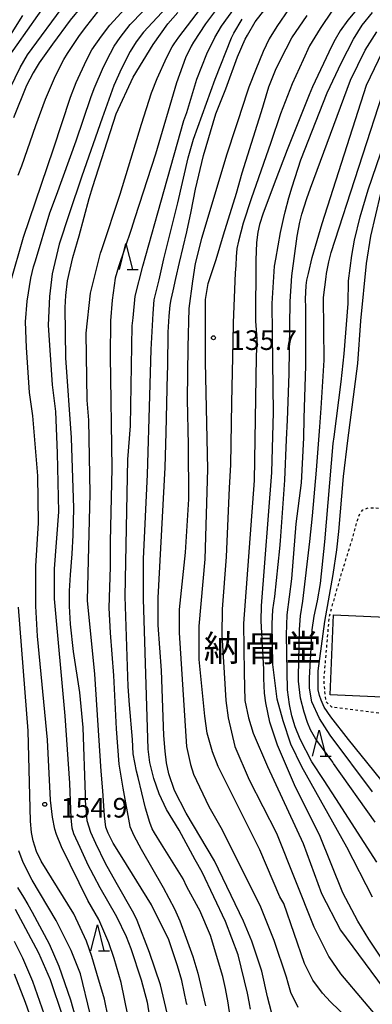
# Model space of a CAD drawing. Extents: x -16000 to -14000, y 84000 to 85500.
# Drawn here: x -15098 to -15031, y 84588 to 84777 of the extents above; entities that cross this region are included whole.
import ezdxf
from ezdxf.enums import TextEntityAlignment as Align

# ---------------------------------------------------------------- set-up
doc = ezdxf.new("R2010")
doc.units = 0
doc.linetypes.add('630100', pattern=[1, 0.5, -0.5])
for name, color, linetype in [('3001000', 4, 'Continuous'), ('6301000', 3, '630100'), ('6332000', 3, 'Continuous'), ('7101000', 2, 'Continuous'), ('7102000', 6, 'Continuous'), ('7312000', 1, 'Continuous'), ('8131000', 7, 'Continuous')]:
    doc.layers.add(name, color=color, linetype=linetype)
doc.styles.add('PlotAnnotation', font='MS Gothic.ttf')

# ---------------------------------------------------------------- blocks, each defined once
blk = doc.blocks.new('633200')
at = {"layer": '6332000'}
for points in [[(-0.5, -1), (0, 1), (0.5, -1)], [(0.08, -1), (0.92, -1)]]:
    blk.add_lwpolyline(points, dxfattribs=at)
blk = doc.blocks.new('731200')
at = {"layer": '7312000'}
blk.add_circle((0, 0), 0.15, dxfattribs=at)

msp = doc.modelspace()

# ---------------------------------------------------------------- linework, layer by layer
at = {"layer": '3001000', "flags": 128}
msp.add_lwpolyline([(-15025.34, 84662.26), (-15026.03, 84646.94), (-15038.87, 84647.52), (-15038.19, 84662.84), (-15025.34, 84662.26)], close=True, dxfattribs=at)
at = {"layer": '6301000', "flags": 128}
msp.add_lwpolyline([(-15029.55, 84644.04), (-15038.55, 84645.19), (-15039.63, 84646.23), (-15039.87, 84648.5), (-15040.02, 84650.47), (-15038.98, 84662.62), (-15036.64, 84670.82), (-15034.74, 84676.87), (-15033.4, 84681.71), (-15033.06, 84682.42), (-15032.56, 84682.95), (-15031.78, 84683.32), (-15030.54, 84683.39), (-15029.13, 84683.22), (-15027.38, 84682.85), (-15022.12, 84680.93), (-15021.22, 84680.6)], dxfattribs=at)
at = {"layer": '7101000', "flags": 128}
for points in [[(-15086.44, 84779.36), (-15088.54, 84776.77), (-15091.96, 84772.21), (-15094.47, 84768.63), (-15095.63, 84766.68), (-15096.93, 84764.27), (-15099.42, 84758.04)], [(-15069.78, 84585.45), (-15071.3, 84591.97), (-15073.38, 84598.16), (-15075.75, 84604.32), (-15076.41, 84605.66), (-15079.8, 84611.59), (-15081.8, 84615.2), (-15083.69, 84619.02), (-15084.64, 84621.16), (-15085.3, 84623.37), (-15085.5, 84625.88), (-15085.61, 84627.22), (-15085.62, 84628.35), (-15086.11, 84641.29), (-15086.71, 84647.95), (-15087.93, 84655.83), (-15088.5, 84661.04), (-15088.68, 84664.51), (-15088.68, 84667.45), (-15088.51, 84670.54), (-15088.17, 84674.57), (-15087.98, 84678.12), (-15087.85, 84683.31), (-15088.31, 84696.76), (-15089.4, 84712.12), (-15089.53, 84721.71), (-15089.41, 84724.04), (-15089.06, 84726.84), (-15088.06, 84731.31), (-15087.19, 84734.35), (-15086.82, 84735.44), (-15084.95, 84742.6), (-15084.26, 84744.91), (-15079.75, 84758.85), (-15076.54, 84765.89), (-15072.7, 84772.12), (-15069.86, 84776.08), (-15067.95, 84778.24)], [(-15050.08, 84586.77), (-15050.85, 84589.66), (-15051.9, 84594.59), (-15053.8, 84600.36), (-15055.39, 84604.2), (-15060.96, 84615.72), (-15066.37, 84624.85), (-15068.61, 84629.19), (-15069.69, 84632.41), (-15070.16, 84634.51), (-15070.42, 84636.75), (-15070.66, 84639.74), (-15071.12, 84652.22), (-15071.74, 84660.86), (-15071.73, 84666.14), (-15070.42, 84691.11), (-15070.22, 84697.8), (-15069.97, 84708.95), (-15069.89, 84710.45), (-15069.81, 84717.03), (-15069.62, 84720.06), (-15069.41, 84722.19), (-15069.23, 84723.27), (-15068.88, 84724.9), (-15068.35, 84727.32), (-15067.64, 84730.33), (-15066.28, 84736.25), (-15065.42, 84740.15), (-15064.58, 84744.4), (-15063.04, 84750.87), (-15060.69, 84758.84), (-15058.82, 84763.63), (-15056.55, 84769.76), (-15055.1, 84773.14), (-15054.67, 84773.9), (-15053.16, 84776.44), (-15051.32, 84778.84)], [(-15023.49, 84588.69), (-15031.46, 84600.72), (-15033.56, 84604.15), (-15036.41, 84609.63), (-15040.86, 84620.68), (-15045.48, 84629.85), (-15048.94, 84637.86), (-15050.4, 84642.28), (-15051.15, 84645.97), (-15051.37, 84647.85), (-15051.51, 84650.69), (-15051.51, 84652.38), (-15052.06, 84661.71), (-15051.99, 84664.59), (-15050.01, 84690.14), (-15049.67, 84701.67), (-15049.81, 84711.27), (-15049.96, 84722.47), (-15049.46, 84729.67), (-15049.26, 84731.02), (-15048.35, 84736.13), (-15047.69, 84738.98), (-15047.45, 84740.08), (-15046.77, 84742.76), (-15046.11, 84744.82), (-15044.42, 84750.02), (-15039.44, 84762.84), (-15036.66, 84768.66), (-15034.35, 84773.14), (-15032.69, 84775.81), (-15030.73, 84778.28)], [(-15026.71, 84628.29), (-15035.32, 84638.99), (-15038.72, 84643.3), (-15039.98, 84645.16), (-15040.58, 84646.5), (-15040.91, 84647.39), (-15041.11, 84648.52), (-15041.11, 84649.9), (-15041.15, 84652.15), (-15039.86, 84661.58), (-15038.28, 84670.58), (-15037.57, 84675.33), (-15037.19, 84678.84), (-15036.31, 84689.39), (-15035.48, 84696.28), (-15033.53, 84711.01), (-15032.95, 84719.16), (-15031.88, 84730.17), (-15031.08, 84735.42), (-15029.16, 84743.56)], [(-15098.63, 84610.65), (-15097.51, 84608.79), (-15096.67, 84607.34), (-15095.82, 84605.9), (-15092.61, 84599.83), (-15090.76, 84595.56), (-15088.53, 84589.11), (-15087.64, 84585.94)]]:
    msp.add_lwpolyline(points, dxfattribs=at)
at = {"layer": '7102000', "flags": 128}
for points in [[(-15067.57, 84781.99), (-15074.51, 84774.46), (-15075.94, 84772.61), (-15077.08, 84770.76), (-15078.78, 84767.5), (-15080.24, 84764.27), (-15082.46, 84758.03), (-15086.31, 84746.92), (-15088.75, 84739.68), (-15090.65, 84733.87), (-15092.03, 84728.16), (-15092.55, 84723.83), (-15092.75, 84718.32), (-15092.02, 84706.91), (-15091.39, 84701.79), (-15091.05, 84693.85), (-15090.78, 84682.62), (-15091.6, 84671.7), (-15091.61, 84665.94), (-15089.57, 84643.54), (-15088.67, 84630.61), (-15088.42, 84623.93), (-15088.22, 84622.08), (-15087.93, 84620.94), (-15086.75, 84618.34), (-15085.47, 84615.53), (-15085.3, 84615.21), (-15082.91, 84610.63), (-15079.7, 84605.09), (-15077.85, 84601.21), (-15076.95, 84598.95), (-15074.97, 84592.95), (-15073.86, 84588.63), (-15071.65, 84574.71)], [(-15100.69, 84769.25), (-15092.78, 84780.46)], [(-15100.06, 84763.73), (-15098.16, 84767.7), (-15096.7, 84770.13), (-15089.37, 84780.1)], [(-15057.59, 84583.27), (-15058.34, 84588.51), (-15058.85, 84591.29), (-15059.34, 84593.56), (-15061.72, 84601.4), (-15063.79, 84606.2), (-15064.02, 84606.67), (-15066.26, 84610.77), (-15066.97, 84612.26), (-15071.13, 84618.94), (-15072.45, 84621.08), (-15072.89, 84621.89), (-15073.32, 84623.09), (-15074.16, 84625.85), (-15075.53, 84631.72), (-15075.9, 84632.93), (-15076.54, 84636.2), (-15076.67, 84638.98), (-15077.23, 84645.6), (-15077.45, 84649.1), (-15078.06, 84666.39), (-15077.53, 84692.64), (-15077.05, 84699.04), (-15076.69, 84718.24), (-15076.54, 84719.75), (-15076.11, 84723.91), (-15074.67, 84729.68), (-15071.83, 84739.84), (-15066.85, 84757.53), (-15066.23, 84759.1), (-15064.36, 84765.45), (-15062.41, 84770.3), (-15060.92, 84773.46), (-15059.62, 84775.66), (-15056.44, 84780.03)], [(-15100.01, 84726.54), (-15097.48, 84735.22), (-15091.74, 84752.14), (-15088.52, 84762.02), (-15087.4, 84764.86), (-15085.46, 84769.13), (-15084.41, 84771.08), (-15082.6, 84773.69), (-15081.01, 84775.84), (-15078.12, 84778.97)], [(-15098.49, 84747.07), (-15097.83, 84748.85), (-15095.15, 84756.62), (-15093.27, 84761.66), (-15091.35, 84766.11), (-15089.79, 84769.22), (-15089.1, 84770.41), (-15086.8, 84773.83), (-15085.36, 84775.7), (-15082.55, 84779.27)], [(-15077.54, 84586.15), (-15078.84, 84592.44), (-15080.12, 84597), (-15081.16, 84600.05), (-15083.09, 84604.48), (-15085.16, 84608.16), (-15090.24, 84618.4), (-15091.21, 84620.76), (-15091.52, 84621.81), (-15091.97, 84624.12), (-15092.31, 84627.37), (-15092.93, 84638.9), (-15094.81, 84658.74), (-15095.12, 84664.5), (-15095.11, 84672.19), (-15094.62, 84680.51), (-15094.76, 84689.47), (-15095.7, 84700.99), (-15096.33, 84705.48), (-15096.92, 84714.1), (-15097.14, 84719.02), (-15096.78, 84722.94), (-15096.07, 84727.37), (-15095.55, 84729.53), (-15095.22, 84730.68), (-15092.47, 84739.9), (-15091.16, 84743.24), (-15087.41, 84753.64), (-15084.63, 84761.94), (-15083.97, 84763.71), (-15082.18, 84767.84), (-15080.85, 84770.44), (-15080.17, 84771.8), (-15079.03, 84773.43), (-15077.08, 84775.92), (-15074.67, 84778.44)], [(-15066.21, 84588.12), (-15066.3, 84588.47), (-15067.24, 84592.8), (-15068.05, 84595.6), (-15069.7, 84600.61), (-15073.04, 84607.33), (-15078.63, 84616.37), (-15080.37, 84619.1), (-15081.33, 84621.03), (-15081.73, 84622.2), (-15082.02, 84624.33), (-15082.34, 84629.11), (-15082.62, 84632.88), (-15083.83, 84651.51), (-15085.24, 84665.59), (-15084.73, 84686.08), (-15085.02, 84700.16), (-15085.34, 84704), (-15085.48, 84716.81), (-15084.67, 84724.49), (-15082.74, 84732.17), (-15082.52, 84732.82), (-15079.02, 84743.47), (-15074.95, 84756.84), (-15073.02, 84762.86), (-15071.93, 84765.61), (-15070.09, 84769.69), (-15069.03, 84771.67), (-15068.7, 84772.25), (-15067.81, 84773.54), (-15063.61, 84778.92)], [(-15060.17, 84779.39), (-15062.66, 84776.1), (-15065.01, 84772.58), (-15065.41, 84771.83), (-15066.5, 84769.54), (-15068.25, 84764.8), (-15072.26, 84751.14), (-15076.23, 84738.9), (-15076.92, 84736.66), (-15079.34, 84729.5), (-15079.94, 84727.34), (-15080.54, 84723.15), (-15080.84, 84719.2), (-15080.89, 84712.41), (-15080.57, 84690.93), (-15080.92, 84676.87), (-15080.91, 84672.08), (-15081.15, 84664.18), (-15080.9, 84659.42), (-15080.25, 84651.22), (-15079.8, 84641.05), (-15079.25, 84634.24), (-15078.5, 84629.64), (-15077.14, 84622.34), (-15076.41, 84620.56), (-15075.01, 84617.98), (-15070.81, 84610.64), (-15068.64, 84606.52), (-15067.6, 84604.23), (-15066.35, 84600.92), (-15065.12, 84597.43), (-15064.13, 84594.2), (-15062.7, 84587.96)], [(-15046.68, 84779.01), (-15049.04, 84775.54), (-15050.48, 84773.21), (-15051.68, 84770.76), (-15053.05, 84767.34), (-15054.37, 84763.93), (-15055.1, 84761.85), (-15055.23, 84761.42), (-15058.6, 84751.08), (-15063.44, 84734.97), (-15064.64, 84730.19), (-15065.19, 84726.79), (-15065.86, 84721.52), (-15066.09, 84714.11), (-15066.18, 84704.12), (-15066.01, 84695.44), (-15065.92, 84685.04), (-15066.57, 84674.79), (-15067.71, 84663.91), (-15067.72, 84659.43), (-15066.32, 84637.66), (-15065.57, 84634.17), (-15064.97, 84632.35), (-15062.02, 84626.14), (-15059.48, 84621.65), (-15052.16, 84606.93), (-15049.62, 84600.52), (-15047.23, 84593.48), (-15046.95, 84592.33), (-15046.41, 84590.54), (-15045.01, 84587.72)], [(-15038.39, 84778.72), (-15040.76, 84775.17), (-15042.76, 84771.86), (-15043.98, 84769.21), (-15046.1, 84764.59), (-15048.35, 84758.81), (-15050.16, 84753.36), (-15053.98, 84742.57), (-15055.51, 84737.9), (-15056.4, 84734.47), (-15056.66, 84733.04), (-15056.82, 84731.41), (-15056.88, 84729.81), (-15057.01, 84728.37), (-15057.4, 84718.8), (-15057.44, 84715.15), (-15057.72, 84703.51), (-15057.92, 84691.61), (-15058.16, 84687.21), (-15058.75, 84673.99), (-15059.52, 84663.94), (-15059.59, 84659.04), (-15059.11, 84651.74), (-15058.8, 84646.46), (-15058.33, 84643.1), (-15057.06, 84637.66), (-15054.35, 84631.25), (-15049.1, 84621.01), (-15041.95, 84603.08), (-15039.09, 84597.31), (-15036.86, 84594.11), (-15027.78, 84583.38)], [(-15033.11, 84779.61), (-15035.47, 84776.8), (-15036.9, 84774.76), (-15037.87, 84773.07), (-15038.56, 84771.75), (-15042.24, 84764.04), (-15042.86, 84762.47), (-15047.08, 84751.91), (-15049.2, 84746.28), (-15051.67, 84739.83), (-15052.38, 84737.64), (-15052.68, 84736.18), (-15052.96, 84734.21), (-15053.08, 84730.8), (-15053.09, 84719.12), (-15052.86, 84715.74), (-15053, 84712.19), (-15053.23, 84696.45), (-15053.39, 84688.61), (-15055.42, 84661.18), (-15055.28, 84651.74), (-15055.13, 84646.46), (-15054.49, 84643.1), (-15053.54, 84640.22), (-15050.84, 84633.81), (-15044, 84619.08), (-15040.5, 84609.48), (-15036.84, 84602.43), (-15028.72, 84591.39)], [(-15104.52, 84766.77), (-15097.64, 84777.65)], [(-15054.09, 84587.32), (-15054.24, 84588.32), (-15054.25, 84588.42), (-15054.65, 84590.39), (-15056.46, 84597.72), (-15058.84, 84604.12), (-15063.3, 84613.56), (-15064.68, 84615.94), (-15067.72, 84621.62), (-15070.14, 84625.57), (-15071.53, 84628.58), (-15072.57, 84631.5), (-15073.32, 84634.54), (-15073.63, 84637.1), (-15074.55, 84665.91), (-15074.53, 84673.59), (-15073.77, 84689.73), (-15073.3, 84704.83), (-15073.06, 84713.68), (-15072.69, 84720.56), (-15072.51, 84723.19), (-15071.53, 84727.05), (-15070.64, 84731.03), (-15067.95, 84741.81), (-15065.98, 84750.38), (-15064.99, 84754), (-15060.84, 84765.46), (-15057.69, 84773.4), (-15057.24, 84774.3), (-15055.69, 84776.95)], [(-15030.23, 84580.46), (-15038.78, 84588.71), (-15040.32, 84590.41), (-15042.13, 84592.84), (-15043.72, 84596.04), (-15047.69, 84607.56), (-15048.48, 84608.84), (-15052.3, 84617.81), (-15060.26, 84633.82), (-15061.37, 84636.63), (-15062.37, 84640.17), (-15062.79, 84643.42), (-15063.89, 84654.31), (-15063.88, 84660.71), (-15062.75, 84673.51), (-15062.24, 84690.79), (-15062.68, 84711.28), (-15062.67, 84719.3), (-15062.7, 84723.29), (-15062.16, 84726.32), (-15060.64, 84730.92), (-15059.26, 84735.64), (-15056.76, 84743.63), (-15055.67, 84747.51), (-15051.72, 84760.11), (-15051.59, 84760.57), (-15050.56, 84764.01), (-15049.17, 84767.55), (-15047.28, 84771.29), (-15046.14, 84773.37), (-15043.26, 84777.68)], [(-15030.75, 84608.77), (-15035.68, 84618.37), (-15044.28, 84633.74), (-15046.34, 84638.06), (-15047.82, 84642.54), (-15048.96, 84646.72), (-15049.82, 84653.36), (-15049.93, 84661.14), (-15049.82, 84663.79), (-15049.45, 84666.34), (-15048.49, 84675.56), (-15048.37, 84677.01), (-15047.53, 84688.67), (-15047.18, 84696.42), (-15046.97, 84700.15), (-15046.7, 84709.03), (-15046.5, 84722.91), (-15046.16, 84727.82), (-15045.16, 84735.4), (-15044.64, 84738.07), (-15044.27, 84739.6), (-15043.3, 84742.59), (-15042.62, 84744.62), (-15034.92, 84765.26), (-15032.16, 84771.06), (-15029.92, 84774.54)], [(-15029.94, 84615.49), (-15037.74, 84627.66), (-15039.98, 84631.11), (-15042.35, 84634.68), (-15044.57, 84639.01), (-15045.54, 84641.43), (-15046.15, 84643.48), (-15046.62, 84645.68), (-15046.97, 84648.47), (-15047.21, 84659.03), (-15047.07, 84662.83), (-15046.19, 84669.77), (-15045.33, 84680.27), (-15044.35, 84688.16), (-15043.89, 84696.76), (-15043.84, 84700.56), (-15043.48, 84710.58), (-15043.5, 84721.77), (-15043.56, 84723.36), (-15043.44, 84725.97), (-15043.31, 84726.95), (-15043.01, 84728.26), (-15042.25, 84731.29), (-15040.37, 84737.81), (-15031.89, 84764.3), (-15028.85, 84770.7)], [(-15030.21, 84623.17), (-15038.21, 84634.38), (-15038.35, 84634.61), (-15041.59, 84639.07), (-15042.58, 84640.84), (-15043.19, 84642.26), (-15043.83, 84644.19), (-15044.51, 84646.91), (-15044.9, 84650.16), (-15044.89, 84651.03), (-15044.73, 84660.07), (-15044.49, 84662.67), (-15044.05, 84665.46), (-15042.74, 84676.91), (-15042.2, 84681.83), (-15041.43, 84690.58), (-15040.79, 84698.87), (-15040.57, 84702.46), (-15039.96, 84711.65), (-15040.1, 84723.65), (-15039.62, 84727.59), (-15039.54, 84728.22), (-15039.08, 84730.5), (-15038.65, 84732.29), (-15028.06, 84764.94)], [(-15030.72, 84628.93), (-15038.84, 84639.82), (-15040.91, 84643.02), (-15042.34, 84646.22), (-15042.82, 84648.79), (-15042.81, 84650.71), (-15042.26, 84660.01), (-15041.89, 84662.59), (-15041.26, 84665.51), (-15040.69, 84668.87), (-15039.84, 84676.84), (-15038.27, 84695.67), (-15038.06, 84696.96), (-15036.76, 84707.51), (-15036.19, 84712.89), (-15035.37, 84722.48), (-15035.32, 84726.82), (-15034.71, 84731.71), (-15034.2, 84734.61), (-15033.12, 84739.1), (-15031.6, 84744.29), (-15027.59, 84755.81)], [(-15080.58, 84582.34), (-15082.01, 84589.22), (-15083.45, 84594.17), (-15084.42, 84597.39), (-15085.44, 84600.31), (-15087.88, 84605.6), (-15094.09, 84615.69), (-15094.98, 84617.49), (-15095.62, 84619.54), (-15095.96, 84621.15), (-15096.18, 84623.33), (-15096.6, 84640.66), (-15098.48, 84664.35)], [(-15084.72, 84586.4), (-15086.62, 84594.08), (-15088.37, 84598.56), (-15091.23, 84604.33), (-15095.85, 84612.01), (-15097.55, 84615.43), (-15098.4, 84617.66)], [(-15089.95, 84585.88), (-15092.34, 84592.93), (-15094.56, 84598.05), (-15099.02, 84606.38)], [(-15093.46, 84586.21), (-15095.69, 84592.61), (-15097.6, 84597.09), (-15099.19, 84600.29)], [(-15096.34, 84586.43), (-15097.1, 84588.59), (-15099.2, 84594.05)]]:
    msp.add_lwpolyline(points, dxfattribs=at)

# ---------------------------------------------------------------- block references
at = {"layer": '6332000', "xscale": 2.5, "yscale": 2.5, "zscale": 2.5}
for p in [(-15077.89, 84731.49), (-15040.94, 84638.29), (-15083.35, 84601)]:
    msp.add_blockref('633200', p, dxfattribs=at)
at = {"layer": '7312000', "xscale": 2.5, "yscale": 2.5, "zscale": 2.5}
for p in [(-15061.16, 84715.93, 135.7), (-15093.42, 84626.55, 154.9)]:
    msp.add_blockref('731200', p, dxfattribs=at)

# ---------------------------------------------------------------- texts
at = {"layer": '7312000', "style": 'PlotAnnotation'}
for s, p in [('135.7', (-15051.6, 84714.99)), ('154.9', (-15084, 84625.41))]:
    msp.add_text(s, height=3.75, dxfattribs=at).set_placement(p, align=Align.MIDDLE)
at = {"layer": '8131000', "style": 'PlotAnnotation'}
for s, p in [('納', (-15059.61, 84655.85)), ('骨', (-15051.8, 84655.76)), ('堂', (-15043.99, 84655.93))]:
    msp.add_text(s, height=5, dxfattribs=at).set_placement(p, align=Align.MIDDLE)

doc.saveas('drawing.dxf')
